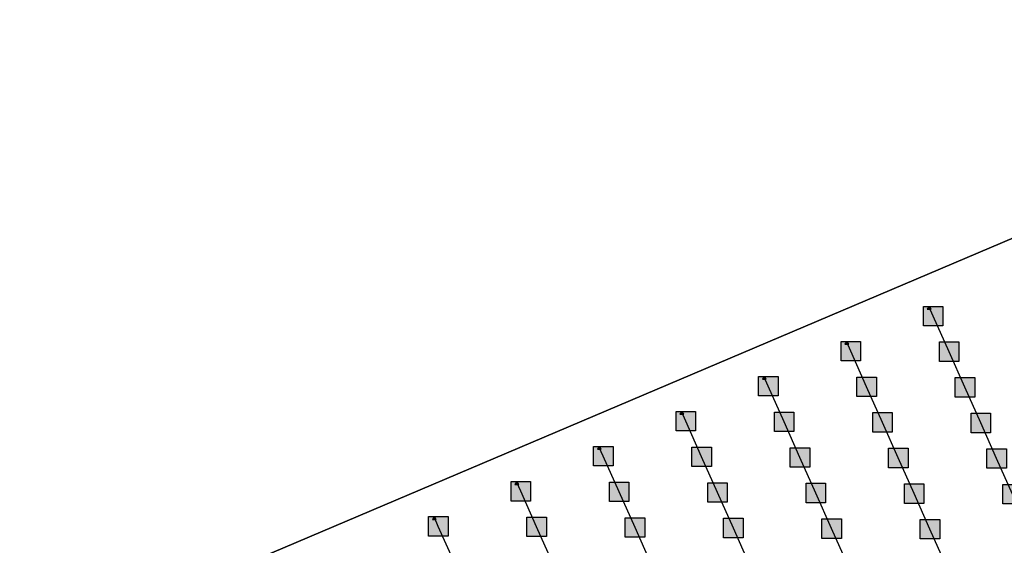
# Model space of a CAD drawing. Units: millimetres. Extents: x -2 to 772, y -2 to 772.
# Drawn here: x 506 to 531, y 581 to 595 of the extents above; entities that cross this region are included whole.
import ezdxf

# ---------------------------------------------------------------- set-up
doc = ezdxf.new("R2010")
doc.units = ezdxf.units.MM
doc.header["$MEASUREMENT"] = 0
doc.layers.add('Lateral pipes', color=7, linetype='Continuous')
doc.layers.add('Terrains', color=7, linetype='Continuous')

msp = doc.modelspace()

# ---------------------------------------------------------------- hatches: boundary and pattern name
at = {"layer": 'Lateral pipes'}
for color, points in [(150, [(529.251, 587.6), (529.251, 587.6), (529.251, 587.1), (528.751, 587.1), (528.751, 587.6), (529.251, 587.6), (529.251, 587.6)]), (1, [(528.949, 587.528), (528.949, 587.528), (528.919, 587.578), (528.879, 587.578), (528.849, 587.528), (528.949, 587.528), (528.949, 587.528)]), (150, [(527.134, 586.701), (527.134, 586.701), (527.134, 586.201), (526.634, 586.201), (526.634, 586.701), (527.134, 586.701), (527.134, 586.701)]), (1, [(526.832, 586.629), (526.832, 586.629), (526.802, 586.679), (526.762, 586.679), (526.732, 586.629), (526.832, 586.629), (526.832, 586.629)]), (150, [(529.658, 586.686), (529.658, 586.686), (529.658, 586.186), (529.158, 586.186), (529.158, 586.686), (529.658, 586.686), (529.658, 586.686)]), (150, [(525.016, 585.802), (525.016, 585.802), (525.016, 585.302), (524.516, 585.302), (524.516, 585.802), (525.016, 585.802), (525.016, 585.802)]), (1, [(524.714, 585.731), (524.714, 585.731), (524.684, 585.781), (524.644, 585.781), (524.614, 585.731), (524.714, 585.731), (524.714, 585.731)]), (150, [(527.54, 585.787), (527.54, 585.787), (527.54, 585.287), (527.04, 585.287), (527.04, 585.787), (527.54, 585.787), (527.54, 585.787)]), (150, [(530.065, 585.773), (530.065, 585.773), (530.065, 585.273), (529.565, 585.273), (529.565, 585.773), (530.065, 585.773), (530.065, 585.773)]), (150, [(522.899, 584.903), (522.899, 584.903), (522.899, 584.403), (522.399, 584.403), (522.399, 584.903), (522.899, 584.903), (522.899, 584.903)]), (1, [(522.597, 584.832), (522.597, 584.832), (522.567, 584.882), (522.527, 584.882), (522.497, 584.832), (522.597, 584.832), (522.597, 584.832)]), (150, [(525.423, 584.889), (525.423, 584.889), (525.423, 584.389), (524.923, 584.389), (524.923, 584.889), (525.423, 584.889), (525.423, 584.889)]), (150, [(527.947, 584.874), (527.947, 584.874), (527.947, 584.374), (527.447, 584.374), (527.447, 584.874), (527.947, 584.874), (527.947, 584.874)]), (150, [(530.471, 584.859), (530.471, 584.859), (530.471, 584.359), (529.971, 584.359), (529.971, 584.859), (530.471, 584.859), (530.471, 584.859)]), (150, [(520.781, 584.005), (520.781, 584.005), (520.781, 583.505), (520.281, 583.505), (520.281, 584.005), (520.781, 584.005), (520.781, 584.005)]), (1, [(520.479, 583.933), (520.479, 583.933), (520.449, 583.983), (520.409, 583.983), (520.379, 583.933), (520.479, 583.933), (520.479, 583.933)]), (150, [(523.305, 583.99), (523.305, 583.99), (523.305, 583.49), (522.805, 583.49), (522.805, 583.99), (523.305, 583.99), (523.305, 583.99)]), (150, [(525.83, 583.975), (525.83, 583.975), (525.83, 583.475), (525.33, 583.475), (525.33, 583.975), (525.83, 583.975), (525.83, 583.975)]), (150, [(528.354, 583.96), (528.354, 583.96), (528.354, 583.46), (527.854, 583.46), (527.854, 583.96), (528.354, 583.96), (528.354, 583.96)]), (150, [(530.878, 583.946), (530.878, 583.946), (530.878, 583.446), (530.378, 583.446), (530.378, 583.946), (530.878, 583.946), (530.878, 583.946)]), (150, [(518.664, 583.106), (518.664, 583.106), (518.664, 582.606), (518.164, 582.606), (518.164, 583.106), (518.664, 583.106), (518.664, 583.106)]), (1, [(518.362, 583.034), (518.362, 583.034), (518.332, 583.084), (518.292, 583.084), (518.262, 583.034), (518.362, 583.034), (518.362, 583.034)]), (150, [(521.188, 583.091), (521.188, 583.091), (521.188, 582.591), (520.688, 582.591), (520.688, 583.091), (521.188, 583.091), (521.188, 583.091)]), (150, [(523.712, 583.076), (523.712, 583.076), (523.712, 582.576), (523.212, 582.576), (523.212, 583.076), (523.712, 583.076), (523.712, 583.076)]), (150, [(526.236, 583.062), (526.236, 583.062), (526.236, 582.562), (525.736, 582.562), (525.736, 583.062), (526.236, 583.062), (526.236, 583.062)]), (150, [(528.76, 583.047), (528.76, 583.047), (528.76, 582.547), (528.26, 582.547), (528.26, 583.047), (528.76, 583.047), (528.76, 583.047)]), (150, [(531.285, 583.032), (531.285, 583.032), (531.285, 582.532), (530.785, 582.532), (530.785, 583.032), (531.285, 583.032), (531.285, 583.032)]), (150, [(516.546, 582.207), (516.546, 582.207), (516.546, 581.707), (516.046, 581.707), (516.046, 582.207), (516.546, 582.207), (516.546, 582.207)]), (1, [(516.244, 582.135), (516.244, 582.135), (516.214, 582.185), (516.174, 582.185), (516.144, 582.135), (516.244, 582.135), (516.244, 582.135)]), (150, [(519.07, 582.192), (519.07, 582.192), (519.07, 581.692), (518.57, 581.692), (518.57, 582.192), (519.07, 582.192), (519.07, 582.192)]), (150, [(521.595, 582.177), (521.595, 582.177), (521.595, 581.677), (521.095, 581.677), (521.095, 582.177), (521.595, 582.177), (521.595, 582.177)]), (150, [(524.119, 582.163), (524.119, 582.163), (524.119, 581.663), (523.619, 581.663), (523.619, 582.163), (524.119, 582.163), (524.119, 582.163)]), (150, [(526.643, 582.148), (526.643, 582.148), (526.643, 581.648), (526.143, 581.648), (526.143, 582.148), (526.643, 582.148), (526.643, 582.148)]), (150, [(529.167, 582.133), (529.167, 582.133), (529.167, 581.633), (528.667, 581.633), (528.667, 582.133), (529.167, 582.133), (529.167, 582.133)])]:
    msp.add_hatch(color=color, dxfattribs=at).paths.add_polyline_path(points)

# ---------------------------------------------------------------- linework, layer by layer
at = {"layer": 'Lateral pipes', "color": 9}
for p, q in [((529.001, 587.35), (528.899, 587.578)), ((529.408, 586.436), (529.001, 587.35)), ((526.884, 586.451), (526.782, 586.679)), ((527.29, 585.537), (526.884, 586.451)), ((529.815, 585.523), (529.408, 586.436)), ((524.766, 585.552), (524.664, 585.781)), ((525.173, 584.639), (524.766, 585.552)), ((527.697, 584.624), (527.29, 585.537)), ((530.221, 584.609), (529.815, 585.523)), ((522.649, 584.653), (522.547, 584.882)), ((523.055, 583.74), (522.649, 584.653)), ((525.58, 583.725), (525.173, 584.639)), ((528.104, 583.71), (527.697, 584.624)), ((530.628, 583.696), (530.221, 584.609)), ((520.531, 583.755), (520.429, 583.983)), ((520.938, 582.841), (520.531, 583.755)), ((523.462, 582.826), (523.055, 583.74)), ((525.986, 582.812), (525.58, 583.725)), ((528.51, 582.797), (528.104, 583.71)), ((531.035, 582.782), (530.628, 583.696)), ((518.414, 582.856), (518.312, 583.084)), ((518.82, 581.942), (518.414, 582.856)), ((521.345, 581.927), (520.938, 582.841)), ((523.869, 581.913), (523.462, 582.826)), ((526.393, 581.898), (525.986, 582.812)), ((528.917, 581.883), (528.51, 582.797)), ((516.296, 581.957), (516.194, 582.185)), ((516.703, 581.043), (516.296, 581.957)), ((519.227, 581.029), (518.82, 581.942)), ((521.751, 581.014), (521.345, 581.927)), ((524.276, 580.999), (523.869, 581.913)), ((526.8, 580.984), (526.393, 581.898)), ((529.324, 580.97), (528.917, 581.883))]:
    msp.add_line(p, q, dxfattribs=at)
at = {"layer": 'Lateral pipes', "color": 150}
for points in [[(529.251, 587.6), (529.251, 587.6), (529.251, 587.1), (528.751, 587.1), (528.751, 587.6), (529.251, 587.6), (529.251, 587.6)], [(527.134, 586.701), (527.134, 586.701), (527.134, 586.201), (526.634, 586.201), (526.634, 586.701), (527.134, 586.701), (527.134, 586.701)], [(529.658, 586.686), (529.658, 586.686), (529.658, 586.186), (529.158, 586.186), (529.158, 586.686), (529.658, 586.686), (529.658, 586.686)], [(525.016, 585.802), (525.016, 585.802), (525.016, 585.302), (524.516, 585.302), (524.516, 585.802), (525.016, 585.802), (525.016, 585.802)], [(527.54, 585.787), (527.54, 585.787), (527.54, 585.287), (527.04, 585.287), (527.04, 585.787), (527.54, 585.787), (527.54, 585.787)], [(530.065, 585.773), (530.065, 585.773), (530.065, 585.273), (529.565, 585.273), (529.565, 585.773), (530.065, 585.773), (530.065, 585.773)], [(522.899, 584.903), (522.899, 584.903), (522.899, 584.403), (522.399, 584.403), (522.399, 584.903), (522.899, 584.903), (522.899, 584.903)], [(525.423, 584.889), (525.423, 584.889), (525.423, 584.389), (524.923, 584.389), (524.923, 584.889), (525.423, 584.889), (525.423, 584.889)], [(527.947, 584.874), (527.947, 584.874), (527.947, 584.374), (527.447, 584.374), (527.447, 584.874), (527.947, 584.874), (527.947, 584.874)], [(530.471, 584.859), (530.471, 584.859), (530.471, 584.359), (529.971, 584.359), (529.971, 584.859), (530.471, 584.859), (530.471, 584.859)], [(520.781, 584.005), (520.781, 584.005), (520.781, 583.505), (520.281, 583.505), (520.281, 584.005), (520.781, 584.005), (520.781, 584.005)], [(523.305, 583.99), (523.305, 583.99), (523.305, 583.49), (522.805, 583.49), (522.805, 583.99), (523.305, 583.99), (523.305, 583.99)], [(525.83, 583.975), (525.83, 583.975), (525.83, 583.475), (525.33, 583.475), (525.33, 583.975), (525.83, 583.975), (525.83, 583.975)], [(528.354, 583.96), (528.354, 583.96), (528.354, 583.46), (527.854, 583.46), (527.854, 583.96), (528.354, 583.96), (528.354, 583.96)], [(530.878, 583.946), (530.878, 583.946), (530.878, 583.446), (530.378, 583.446), (530.378, 583.946), (530.878, 583.946), (530.878, 583.946)], [(518.664, 583.106), (518.664, 583.106), (518.664, 582.606), (518.164, 582.606), (518.164, 583.106), (518.664, 583.106), (518.664, 583.106)], [(521.188, 583.091), (521.188, 583.091), (521.188, 582.591), (520.688, 582.591), (520.688, 583.091), (521.188, 583.091), (521.188, 583.091)], [(523.712, 583.076), (523.712, 583.076), (523.712, 582.576), (523.212, 582.576), (523.212, 583.076), (523.712, 583.076), (523.712, 583.076)], [(526.236, 583.062), (526.236, 583.062), (526.236, 582.562), (525.736, 582.562), (525.736, 583.062), (526.236, 583.062), (526.236, 583.062)], [(528.76, 583.047), (528.76, 583.047), (528.76, 582.547), (528.26, 582.547), (528.26, 583.047), (528.76, 583.047), (528.76, 583.047)], [(531.285, 583.032), (531.285, 583.032), (531.285, 582.532), (530.785, 582.532), (530.785, 583.032), (531.285, 583.032), (531.285, 583.032)], [(516.546, 582.207), (516.546, 582.207), (516.546, 581.707), (516.046, 581.707), (516.046, 582.207), (516.546, 582.207), (516.546, 582.207)], [(519.07, 582.192), (519.07, 582.192), (519.07, 581.692), (518.57, 581.692), (518.57, 582.192), (519.07, 582.192), (519.07, 582.192)], [(521.595, 582.177), (521.595, 582.177), (521.595, 581.677), (521.095, 581.677), (521.095, 582.177), (521.595, 582.177), (521.595, 582.177)], [(524.119, 582.163), (524.119, 582.163), (524.119, 581.663), (523.619, 581.663), (523.619, 582.163), (524.119, 582.163), (524.119, 582.163)], [(526.643, 582.148), (526.643, 582.148), (526.643, 581.648), (526.143, 581.648), (526.143, 582.148), (526.643, 582.148), (526.643, 582.148)], [(529.167, 582.133), (529.167, 582.133), (529.167, 581.633), (528.667, 581.633), (528.667, 582.133), (529.167, 582.133), (529.167, 582.133)]]:
    msp.add_lwpolyline(points, dxfattribs=at)
at = {"layer": 'Lateral pipes', "color": 1}
for points in [[(528.949, 587.528), (528.949, 587.528), (528.919, 587.578), (528.879, 587.578), (528.849, 587.528), (528.949, 587.528), (528.949, 587.528)], [(526.832, 586.629), (526.832, 586.629), (526.802, 586.679), (526.762, 586.679), (526.732, 586.629), (526.832, 586.629), (526.832, 586.629)], [(524.714, 585.731), (524.714, 585.731), (524.684, 585.781), (524.644, 585.781), (524.614, 585.731), (524.714, 585.731), (524.714, 585.731)], [(522.597, 584.832), (522.597, 584.832), (522.567, 584.882), (522.527, 584.882), (522.497, 584.832), (522.597, 584.832), (522.597, 584.832)], [(520.479, 583.933), (520.479, 583.933), (520.449, 583.983), (520.409, 583.983), (520.379, 583.933), (520.479, 583.933), (520.479, 583.933)], [(518.362, 583.034), (518.362, 583.034), (518.332, 583.084), (518.292, 583.084), (518.262, 583.034), (518.362, 583.034), (518.362, 583.034)], [(516.244, 582.135), (516.244, 582.135), (516.214, 582.185), (516.174, 582.185), (516.144, 582.135), (516.244, 582.135), (516.244, 582.135)]]:
    msp.add_lwpolyline(points, dxfattribs=at)
at = {"layer": 'Terrains', "color": 6}
for points in [[(439.768, 678.118), (535, 720), (559, 717), (602.686, 619.764), (487.514, 570.877), (439.768, 678.118)], [(602.686, 619.764), (650.554, 513.219), (535.02, 464.178), (487.514, 570.877), (602.686, 619.764)]]:
    msp.add_lwpolyline(points, dxfattribs=at)

doc.saveas('drawing.dxf')
